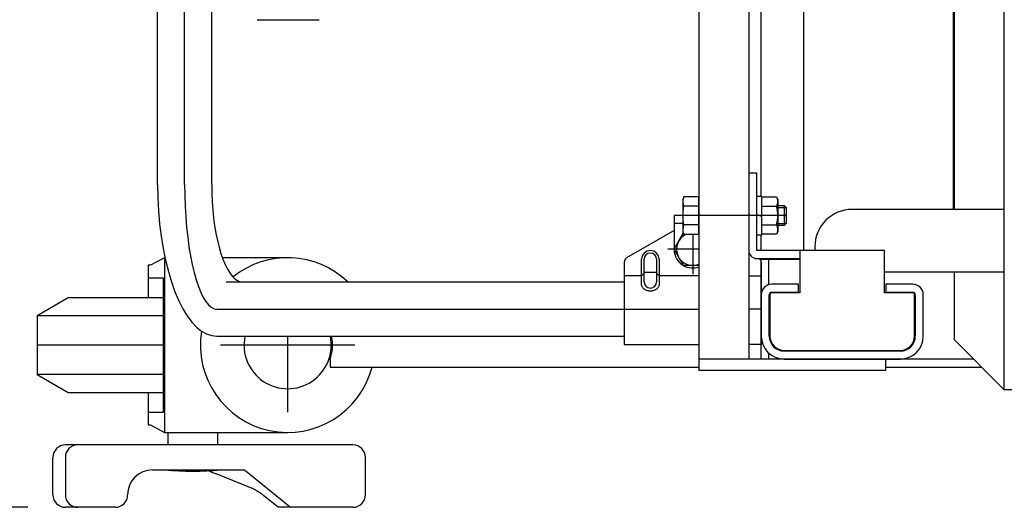
# Model space of a CAD drawing. Units: millimetres. Extents: x 17 to 349, y 11 to 246.
# Drawn here: x 126 to 153, y 193 to 206 of the extents above; entities that cross this region are included whole.
import ezdxf

# ---------------------------------------------------------------- set-up
doc = ezdxf.new("R2010")
doc.units = ezdxf.units.MM
doc.linetypes.add('CENTER', pattern=[51, 31.8, -6.4, 6.4, -6.4])
doc.layers.add('LAYER002', color=7, linetype='Continuous')
doc.styles.add('ED_VECTOR', font='MONOTXT.SHX', dxfattribs={"bigfont": 'BIGFONT.SHX'})
doc.dimstyles.new('EDDIMINFO', dxfattribs={"dimtxt": 3, "dimasz": 3, "dimexe": 1, "dimexo": 1, "dimgap": 1, "dimtad": 1, "dimdec": 0, "dimdsep": 46, "dimtxsty": 'ED_VECTOR', "dimblk1": 'EDTIP_ARROW_S', "dimblk2": 'EDTIP_ARROW_E', "dimsah": 1, "dimcen": 2.5, "dimdle": 5, "dimclrd": 5, "dimclre": 5, "dimclrt": 3, "dimadec": 0, "dimazin": 0, "dimtfac": 1, "dimtmove": 0, "dimatfit": 3, "dimldrblk": 'EDTIP_ARROW_S', "dimfxl": 1, "dimarcsym": 0})

# ---------------------------------------------------------------- blocks, each defined once
blk = doc.blocks.new('BLKF016')
at = {"layer": 'LAYER002', "color": 3, "linetype": 'Continuous', "lineweight": -3}
for p, q in [((143.0895, 198.641867), (143.088612, 198.657942)), ((143.092157, 198.625915), (143.0895, 198.641867)), ((143.096563, 198.610206), (143.092157, 198.625915)), ((143.102684, 198.59486), (143.096563, 198.610206)), ((143.110474, 198.579994), (143.102684, 198.59486)), ((143.119873, 198.565722), (143.110474, 198.579994)), ((143.13081, 198.552152), (143.119873, 198.565722)), ((143.524018, 198.565722), (143.513081, 198.552152)), ((143.533418, 198.579994), (143.524018, 198.565722)), ((143.541207, 198.59486), (143.533418, 198.579994)), ((143.547328, 198.610206), (143.541207, 198.59486)), ((143.551734, 198.625915), (143.547328, 198.610206)), ((143.554391, 198.641867), (143.551734, 198.625915)), ((143.555279, 198.657942), (143.554391, 198.641867)), ((143.143202, 198.539386), (143.13081, 198.552152)), ((143.156954, 198.527523), (143.143202, 198.539386)), ((143.171962, 198.516653), (143.156954, 198.527523)), ((143.188111, 198.506858), (143.171962, 198.516653)), ((143.205279, 198.498212), (143.188111, 198.506858)), ((143.223335, 198.490783), (143.205279, 198.498212)), ((143.242141, 198.484625), (143.223335, 198.490783)), ((143.261555, 198.479787), (143.242141, 198.484625)), ((143.281428, 198.476304), (143.261555, 198.479787)), ((143.301609, 198.474204), (143.281428, 198.476304)), ((143.321946, 198.473502), (143.301609, 198.474204)), ((143.342282, 198.474204), (143.321946, 198.473502)), ((143.362464, 198.476304), (143.342282, 198.474204)), ((143.382337, 198.479787), (143.362464, 198.476304)), ((143.40175, 198.484625), (143.382337, 198.479787)), ((143.420557, 198.490783), (143.40175, 198.484625)), ((143.438612, 198.498212), (143.420557, 198.490783)), ((143.45578, 198.506858), (143.438612, 198.498212)), ((143.47193, 198.516653), (143.45578, 198.506858)), ((143.486937, 198.527523), (143.47193, 198.516653)), ((143.500689, 198.539386), (143.486937, 198.527523)), ((143.513081, 198.552152), (143.500689, 198.539386))]:
    blk.add_line(p, q, dxfattribs=at)
blk = doc.blocks.new('BLKF041')
at = {"layer": 'LAYER002', "color": 3, "linetype": 'Continuous', "lineweight": -3}
for p, q in [((132.681073, 193.200308), (132.655279, 193.211279)), ((132.707939, 193.187878), (132.681073, 193.200308)), ((132.735673, 193.174083), (132.707939, 193.187878)), ((132.764063, 193.159028), (132.735673, 193.174083)), ((132.792894, 193.142828), (132.764063, 193.159028)), ((132.821946, 193.125607), (132.792894, 193.142828)), ((132.850998, 193.107495), (132.821946, 193.125607)), ((132.879829, 193.08863), (132.850998, 193.107495)), ((132.908219, 193.069156), (132.879829, 193.08863)), ((132.935952, 193.049221), (132.908219, 193.069156)), ((132.962819, 193.028976), (132.935952, 193.049221)), ((132.988612, 193.008577), (132.962819, 193.028976))]:
    blk.add_line(p, q, dxfattribs=at)
blk = doc.blocks.new('BLKF050')
at = {"layer": 'LAYER002', "color": 6, "linetype": 'CENTER', "lineweight": -3}
for p, q in [((130.867348, 201.327742), (130.870631, 201.037223)), ((130.870631, 201.037223), (130.880455, 200.748915)), ((130.880455, 200.748915), (130.896745, 200.465012)), ((130.896745, 200.465012), (130.919377, 200.187675)), ((130.919377, 200.187675), (130.94818, 199.919015)), ((130.94818, 199.919015), (130.982932, 199.661076)), ((130.982932, 199.661076), (131.023371, 199.415821)), ((131.023371, 199.415821), (131.069189, 199.185117)), ((131.069189, 199.185117), (131.120036, 198.97072)), ((131.120036, 198.97072), (131.175526, 198.774261)), ((131.175526, 198.774261), (131.235237, 198.597236)), ((131.235237, 198.597236), (131.298714, 198.440991)), ((131.298714, 198.440991), (131.365473, 198.306717)), ((131.365473, 198.306717), (131.435008, 198.195434)), ((131.435008, 198.195434), (131.506788, 198.10799)), ((131.506788, 198.10799), (131.580267, 198.04505)), ((131.580267, 198.04505), (131.654887, 198.007093)), ((131.654887, 198.007093), (131.730079, 197.994409))]:
    blk.add_line(p, q, dxfattribs=at)
blk = doc.blocks.new('BLKF051')
at = {"layer": 'LAYER002', "color": 7, "linetype": 'Continuous', "lineweight": -3}
for p, q in [((131.590682, 201.327742), (131.593871, 201.100266)), ((131.593871, 201.100266), (131.603414, 200.874521)), ((131.603414, 200.874521), (131.619239, 200.652225)), ((131.619239, 200.652225), (131.641224, 200.43507)), ((131.641224, 200.43507), (131.669204, 200.224709)), ((131.669204, 200.224709), (131.702964, 200.022742)), ((131.702964, 200.022742), (131.742247, 199.830708)), ((131.742247, 199.830708), (131.786756, 199.650067)), ((131.786756, 199.650067), (131.836151, 199.482194)), ((131.836151, 199.482194), (131.890055, 199.328366)), ((131.890055, 199.328366), (131.94806, 199.189756)), ((131.94806, 199.189756), (132.009723, 199.067416)), ((132.009723, 199.067416), (132.074576, 198.962279)), ((132.074576, 198.962279), (132.142124, 198.875145)), ((132.142124, 198.875145), (132.211853, 198.806676)), ((132.211853, 198.806676), (132.283233, 198.757394)), ((132.283233, 198.757394), (132.355721, 198.727674)), ((132.355721, 198.727674), (132.428765, 198.717742))]:
    blk.add_line(p, q, dxfattribs=at)
blk = doc.blocks.new('BLKF052')
at = {"layer": 'LAYER002', "color": 7, "linetype": 'Continuous', "lineweight": -3}
for p, q in [((130.144015, 201.327742), (130.150051, 200.974181)), ((130.150051, 200.974181), (130.168111, 200.62331)), ((130.168111, 200.62331), (130.198059, 200.2778)), ((130.198059, 200.2778), (130.239666, 199.940281)), ((130.239666, 199.940281), (130.292617, 199.613321)), ((130.292617, 199.613321), (130.356507, 199.299409)), ((130.356507, 199.299409), (130.430851, 199.000934)), ((130.430851, 199.000934), (130.515083, 198.720167)), ((130.515083, 198.720167), (130.608562, 198.459246)), ((130.608562, 198.459246), (130.710577, 198.220156)), ((130.710577, 198.220156), (130.82035, 198.004716)), ((130.82035, 198.004716), (130.937047, 197.814566)), ((130.937047, 197.814566), (131.059779, 197.651154)), ((131.059779, 197.651154), (131.187613, 197.515723)), ((131.187613, 197.515723), (131.319575, 197.409303)), ((131.319575, 197.409303), (131.454662, 197.332706)), ((131.454662, 197.332706), (131.591844, 197.286513)), ((131.591844, 197.286513), (131.730079, 197.271076))]:
    blk.add_line(p, q, dxfattribs=at)
blk = doc.blocks.new('EDTIP_ARROW_S')
at = {"color": 0, "linetype": 'Continuous', "lineweight": -2}
for q in [(-0.965926, 0.258819), (-1, 0), (-0.965926, -0.258819)]:
    blk.add_line((0, 0), q, dxfattribs=at)
blk = doc.blocks.new('EDTIP_ARROW_E')
at = {"color": 0, "linetype": 'Continuous', "lineweight": -2}
for q in [(-0.965926, 0.258819), (-1, 0), (-0.965926, -0.258819)]:
    blk.add_line((0, 0), q, dxfattribs=at)
blk = doc.blocks.new('*D80')
at = {"layer": 'LAYER002', "color": 5, "linetype": 'Continuous', "lineweight": -3}
for p, q in [((129.755279, 229.287742), (103.766378, 229.287742)), ((104.766378, 192.701076), (104.766378, 229.287742)), ((126.676028, 192.701076), (103.766378, 192.701076))]:
    blk.add_line(p, q, dxfattribs=at)
at = {"layer": 'LAYER002', "color": 5, "linetype": 'Continuous', "lineweight": -3, "xscale": 3, "yscale": 3}
for name, p, rotation in [('EDTIP_ARROW_E', (104.766378, 229.287742), 90), ('EDTIP_ARROW_S', (104.766378, 192.701076), 270)]:
    blk.add_blockref(name, p, dxfattribs=dict(at, rotation=rotation))
at = {"layer": 'LAYER002', "color": 3, "linetype": 'Continuous', "lineweight": -3, "style": 'ED_VECTOR', "width": 0.833333}
blk.add_text('(550)', height=3, rotation=90, dxfattribs=at).set_placement((103.766374, 204.744401))

msp = doc.modelspace()

# ---------------------------------------------------------------- linework, layer by layer
at = {"layer": 'LAYER002', "color": 7, "linetype": 'Continuous', "lineweight": -3}
for p, q in [((152.788612, 195.841076), (152.788612, 227.481076)), ((130.144015, 201.327742), (130.144015, 221.994409)), ((131.590682, 201.327742), (131.590682, 221.994409)), ((151.421946, 211.184409), (151.421946, 200.661076)), ((147.421946, 208.227742), (147.421946, 199.561076)), ((151.455279, 200.661076), (151.455279, 207.661076)), ((146.168612, 201.627742), (145.955279, 201.627742)), ((145.955279, 201.627742), (145.955279, 199.561076)), ((146.168612, 199.561076), (146.168612, 201.627742)), ((144.213012, 200.994779), (144.188612, 200.927742)), ((144.188612, 200.927742), (144.188612, 200.061076)), ((144.621946, 200.994779), (144.213012, 200.994779)), ((144.621946, 199.994039), (144.621946, 200.994779)), ((146.301946, 201.007742), (146.168612, 201.007742)), ((146.301946, 199.981076), (146.301946, 201.007742)), ((146.301946, 200.994779), (146.696575, 200.994779)), ((146.696575, 200.994779), (146.735279, 200.927742)), ((146.735279, 200.927742), (146.735279, 200.061076)), ((144.621946, 200.744594), (144.213012, 200.744594)), ((146.301946, 200.744594), (146.696575, 200.744594)), ((146.735279, 200.761076), (146.904152, 200.761076)), ((146.904152, 200.761076), (146.904152, 200.227742)), ((146.904152, 200.761076), (146.955279, 200.709955)), ((146.955279, 200.709955), (146.955279, 200.278863)), ((152.788612, 200.661076), (148.721946, 200.661076)), ((146.168612, 200.521076), (146.301946, 200.472546)), ((144.621946, 200.244224), (144.213012, 200.244224)), ((146.301946, 200.244224), (146.696575, 200.244224)), ((146.904152, 200.227742), (146.735279, 200.227742)), ((146.955279, 200.278863), (146.904152, 200.227742)), ((143.954909, 199.594409), (144.202426, 200.023122)), ((144.188612, 200.061076), (144.213012, 199.994039)), ((144.213012, 199.994039), (144.621946, 199.994039)), ((146.168612, 199.981076), (146.301946, 199.981076)), ((146.696575, 199.994039), (146.301946, 199.994039)), ((146.735279, 200.061076), (146.696575, 199.994039)), ((147.721946, 199.661076), (147.721946, 199.561076)), ((144.205094, 199.161076), (143.954909, 199.594409)), ((149.588612, 199.561076), (146.168612, 199.561076)), ((146.168612, 199.347742), (147.321946, 199.347742)), ((147.321946, 199.561076), (147.321946, 198.427742)), ((149.588612, 198.427742), (149.588612, 199.561076)), ((144.621946, 199.161076), (144.205094, 199.161076)), ((146.288612, 196.661076), (146.288612, 199.327742)), ((146.288612, 199.327742), (147.321946, 199.327742)), ((146.488612, 198.649404), (146.488612, 199.327742)), ((149.588612, 198.994409), (152.788612, 198.994409)), ((151.455279, 197.174476), (151.455279, 198.994409)), ((142.621946, 198.717742), (131.97924, 198.717742)), ((146.521946, 198.394409), (146.521946, 197.274409)), ((147.321946, 198.427742), (146.555279, 198.427742)), ((150.355279, 198.427742), (149.588612, 198.427742)), ((150.388612, 197.274409), (150.388612, 198.394409)), ((131.730079, 197.271076), (142.621946, 197.271076)), ((152.788612, 195.841142), (151.455279, 197.174476)), ((146.488612, 196.661076), (146.488612, 196.821272)), ((146.901946, 196.894409), (150.008612, 196.894409)), ((134.755279, 196.640004), (134.755279, 196.447742)), ((134.755279, 196.447742), (144.621946, 196.447742)), ((151.968679, 196.661076), (146.288612, 196.661076)), ((149.621946, 196.447742), (152.182013, 196.447742)), ((159.902658, 195.841076), (152.788612, 195.841076))]:
    msp.add_line(p, q, dxfattribs=at)
at = {"layer": 'LAYER002', "color": 3, "linetype": 'Continuous', "lineweight": -3}
for p, q in [((144.621946, 226.661076), (144.621946, 196.661076)), ((145.955279, 226.661076), (145.955279, 196.661076)), ((143.955279, 200.093768), (142.688612, 199.362458)), ((130.324388, 199.367742), (129.956936, 199.167742)), ((130.341425, 199.367742), (130.324388, 199.367742)), ((130.324388, 199.367742), (130.324388, 194.701076)), ((133.621946, 199.367742), (131.875337, 199.367742)), ((145.955279, 199.516418), (145.9607, 199.513288)), ((129.956936, 199.167742), (129.888612, 199.167742)), ((129.888612, 199.167742), (129.888612, 198.301076)), ((142.621946, 199.246987), (142.621946, 197.054409)), ((143.088612, 198.657942), (143.088612, 199.327742)), ((143.555279, 199.327742), (143.555279, 198.657942)), ((146.288612, 199.246987), (146.288612, 197.054409)), ((129.893179, 198.834409), (130.295225, 198.834409)), ((130.295225, 198.834409), (130.295225, 195.234409)), ((147.288612, 198.661076), (146.568612, 198.661076)), ((147.288612, 198.447742), (147.288612, 198.661076)), ((150.341946, 198.661076), (149.621946, 198.661076)), ((149.621946, 198.661076), (149.621946, 198.447742)), ((127.755279, 198.301076), (126.921946, 197.819951)), ((130.295225, 198.301076), (127.755279, 198.301076)), ((146.501946, 197.274409), (146.501946, 198.381076)), ((146.568612, 198.447742), (147.288612, 198.447742)), ((149.621946, 198.447742), (150.341946, 198.447742)), ((150.408612, 198.381076), (150.408612, 197.274409)), ((150.621946, 197.274409), (150.621946, 198.381076)), ((130.295225, 197.819951), (126.921946, 197.819951)), ((126.921946, 197.819951), (126.921946, 196.248868)), ((142.621946, 197.054409), (144.621946, 197.054409)), ((146.288612, 197.054409), (145.955279, 197.054409)), ((150.008612, 196.874409), (146.901946, 196.874409)), ((146.901946, 196.661076), (150.008612, 196.661076)), ((130.295225, 196.248868), (126.921946, 196.248868)), ((126.921946, 196.248868), (127.755279, 195.767742)), ((127.755279, 195.767742), (130.295225, 195.767742)), ((129.888612, 195.767742), (129.888612, 194.901076)), ((130.295225, 195.234409), (129.893179, 195.234409)), ((129.888612, 194.901076), (129.956936, 194.901076)), ((129.956936, 194.901076), (130.324388, 194.701076)), ((130.324388, 194.701076), (133.621946, 194.701076)), ((130.421946, 194.367742), (130.421946, 194.701076)), ((131.755279, 194.367742), (131.755279, 194.701076)), ((135.367863, 194.367742), (127.676028, 194.367742)), ((127.342695, 193.034409), (127.342695, 194.034409)), ((127.676028, 194.034409), (127.676028, 193.034409)), ((135.701197, 193.034409), (135.701197, 194.034409)), ((130.009361, 193.701076), (132.467863, 193.701076)), ((131.517463, 193.678626), (131.613512, 193.634839)), ((131.613512, 193.634839), (131.688612, 193.603171)), ((132.655279, 193.211279), (131.688612, 193.603171)), ((132.467863, 193.701076), (133.701197, 192.701076)), ((133.367863, 192.701076), (132.988612, 193.008577)), ((129.009361, 192.701076), (127.676028, 192.701076)), ((135.367863, 192.701076), (133.367863, 192.701076))]:
    msp.add_line(p, q, dxfattribs=at)
at = {"layer": 'LAYER002', "color": 4, "linetype": 'Continuous', "lineweight": -3}
for p, q in [((146.288612, 201.007742), (146.288612, 222.314409)), ((146.735279, 200.711476), (146.953758, 200.711476)), ((144.188612, 200.494409), (143.955279, 200.494409)), ((143.955279, 200.494409), (143.955279, 199.59505)), ((144.188612, 200.281076), (143.955279, 200.281076)), ((146.953758, 200.277342), (146.735279, 200.277342)), ((146.288612, 199.561076), (146.288612, 199.981076)), ((146.288612, 197.327742), (146.288612, 199.347742)), ((149.621946, 196.661076), (144.621946, 196.661076)), ((144.621946, 196.661076), (144.621946, 196.361076)), ((149.621946, 196.361076), (149.621946, 196.661076)), ((144.621946, 196.361076), (149.621946, 196.361076))]:
    msp.add_line(p, q, dxfattribs=at)
at = {"layer": 'LAYER002', "color": 6, "linetype": 'CENTER', "lineweight": -3}
for p, q in [((130.867348, 201.327742), (130.867348, 221.994409)), ((146.955279, 200.494409), (144.188612, 200.494409)), ((144.455279, 199.994039), (144.455279, 198.927742)), ((144.621946, 199.594409), (143.788612, 199.594409)), ((131.730079, 197.994409), (144.621946, 197.994409)), ((146.288612, 197.994409), (145.955279, 197.994409)), ((133.621946, 197.271076), (133.621946, 195.240376)), ((130.295225, 197.034409), (126.921946, 197.034409)), ((135.415978, 197.034409), (131.827913, 197.034409))]:
    msp.add_line(p, q, dxfattribs=at)
at = {"layer": 'LAYER002', "color": 8, "linetype": 'Continuous', "lineweight": -3}
msp.add_line((132.805573, 205.727742), (134.462195, 205.727742), dxfattribs=at)
at = {"layer": 'LAYER002', "color": 2, "linetype": 'Continuous', "lineweight": -3}
for p, q in [((143.155279, 198.725147), (143.155279, 199.327742)), ((143.488612, 199.327742), (143.488612, 198.725147))]:
    msp.add_line(p, q, dxfattribs=at)
at = {"layer": 'LAYER002', "color": 5, "linetype": 'Continuous', "lineweight": -3}
for p, q in [((143.088612, 198.88065), (142.621946, 198.88065)), ((143.156869, 198.960274), (143.097301, 198.890763)), ((143.464931, 198.970387), (143.178891, 198.970387)), ((143.486953, 198.960274), (143.546591, 198.890763)), ((144.621946, 198.88065), (143.555279, 198.88065)), ((145.955279, 198.88065), (146.288612, 198.88065))]:
    msp.add_line(p, q, dxfattribs=at)
at = {"layer": 'LAYER002', "color": 7, "linetype": 'Continuous', "lineweight": -3}
for centre, radius, start, end in [((144.521478, 200.869687), 0.332866, 162.074055, 202.074055), ((146.513774, 200.869687), 0.221505, 325.615753, 25.615753), ((145.483477, 200.494409), 1.294864, 168.859628, 191.140372), ((145.907316, 200.494409), 0.827963, 342.412046, 17.587954), ((148.721946, 199.661076), 1, 90, 180), ((144.521478, 200.119131), 0.332866, 157.925945, 197.925945), ((146.513774, 200.119131), 0.221505, 334.384247, 34.384247), ((144.455279, 199.594409), 0.433333, 112.746804, 292.619865), ((146.168612, 199.561076), 0.213333, 180, 270), ((146.555279, 198.394409), 0.033333, 90, 180), ((150.355279, 198.394409), 0.033333, 0, 90), ((133.621946, 197.034409), 1.2, 340.811864, 11.374572), ((146.901946, 197.274409), 0.38, 180, 270), ((150.008612, 197.274409), 0.38, 270, 360)]:
    msp.add_arc(centre, radius, start, end, dxfattribs=at)
at = {"layer": 'LAYER002', "color": 3, "linetype": 'Continuous', "lineweight": -3}
for centre, radius, start, end in [((133.621946, 197.034409), 2.333333, 46.172553, 128.751363), ((142.755279, 199.246987), 0.133333, 120, 180), ((143.321946, 199.327742), 0.233333, 0, 180), ((146.155279, 199.246987), 0.133333, 360, 49.083285), ((146.568612, 198.381076), 0.28, 90, 180), ((150.341946, 198.381076), 0.28, 360, 90), ((146.568612, 198.381076), 0.066667, 90, 180), ((150.341946, 198.381076), 0.066667, 0, 90), ((133.621946, 197.034409), 2.333333, 170.744313, 345.437936), ((146.901946, 197.274409), 0.613333, 180, 270), ((146.901946, 197.274409), 0.4, 180, 270), ((150.008612, 197.274409), 0.613333, 270, 360), ((150.008612, 197.274409), 0.4, 270, 0), ((127.676028, 194.034409), 0.333333, 90, 180), ((128.009361, 194.034409), 0.333333, 90, 180), ((135.367863, 194.034409), 0.333333, 0, 90), ((130.009361, 193.034409), 0.666667, 90, 180), ((131.088612, 202.121909), 8.454167, 264.910391, 275.089609), ((127.676028, 193.034409), 0.333333, 180, 270), ((128.009361, 193.034409), 0.333333, 180, 270), ((129.009361, 193.034409), 0.333333, 270, 360), ((135.367863, 193.034409), 0.333333, 270, 0)]:
    msp.add_arc(centre, radius, start, end, dxfattribs=at)
at = {"layer": 'LAYER002', "color": 2, "linetype": 'Continuous', "lineweight": -3}
for centre, start, end in [((143.321946, 199.327742), 0, 180), ((143.321946, 198.725147), 180, 0)]:
    msp.add_arc(centre, 0.166667, start, end, dxfattribs=at)
at = {"layer": 'LAYER002', "color": 4, "linetype": 'Continuous', "lineweight": -3}
for centre, radius, start, end in [((144.455279, 199.594409), 0.5, 180.073565, 239.926435), ((144.455279, 199.594409), 0.5, 240.073565, 289.471221), ((133.621946, 197.034409), 1.166667, 168.29591, 11.70409)]:
    msp.add_arc(centre, radius, start, end, dxfattribs=at)

# ---------------------------------------------------------------- block references
for name in ['BLKF052', 'BLKF050', 'BLKF051', 'BLKF016', 'BLKF041']:
    msp.add_blockref(name, (0, 0))

# ---------------------------------------------------------------- dimensions: what is measured, and where the dimension line sits
at = {"layer": 'LAYER002', "lineweight": -3}
dim = msp.add_linear_dim(base=(104.766378, 229.287742), p1=(126.742695, 192.701076), p2=(129.821946, 229.287742), angle=270, dimstyle='EDDIMINFO', override={"dimblk1": 'EDTIP_ARROW_S', "dimblk2": 'EDTIP_ARROW_E', "dimsah": 1}, dxfattribs=at)
dim.commit()
dim.dimension.update_dxf_attribs({"geometry": '*D80', "text_midpoint": (103.766374, 210.994401)})

doc.saveas('drawing.dxf')
